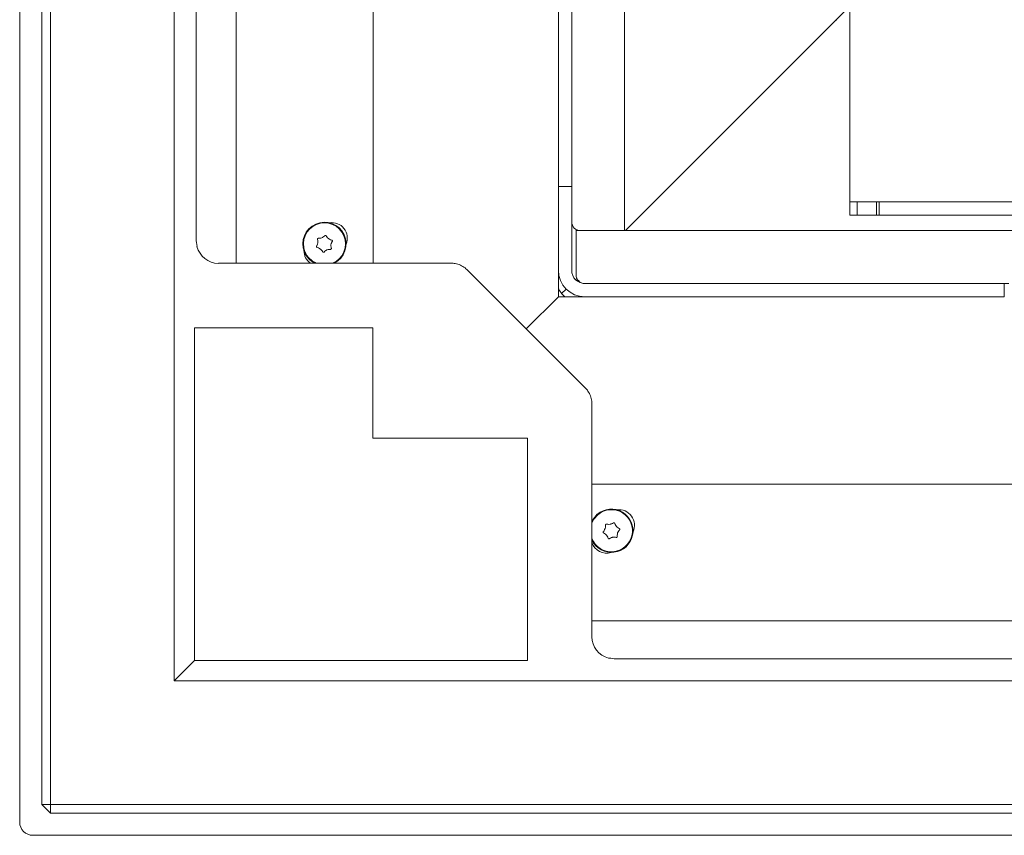
# Model space of a CAD drawing. Units: millimetres. Extents: x 6111 to 10108, y 1696 to 6611.
# Drawn here: x 7601 to 7824, y 1923 to 2108 of the extents above; entities that cross this region are included whole.
import ezdxf

# ---------------------------------------------------------------- set-up
doc = ezdxf.new("R2010")
doc.units = ezdxf.units.MM
doc.header["$LTSCALE"] = 10
doc.layers.add('LAYER15', color=30, linetype='Continuous')

msp = doc.modelspace()

# ---------------------------------------------------------------- linework, layer by layer
at = {"color": 7, "linetype": 'Continuous', "lineweight": 9}
for p, q in [((7606.18, 2695.86), (7606.18, 1929.86)), ((7608.18, 1929.86), (7608.18, 2695.86)), ((7636.18, 1957.86), (7636.18, 2671.36)), ((7641.18, 2057.91), (7641.18, 2557.74)), ((7650.22, 2052.48), (7650.22, 2484.32)), ((7681.22, 2052.48), (7681.22, 2479.32)), ((7789.22, 2475.36), (7789.22, 2066.36)), ((7738.22, 2059.86), (7738.22, 2444.86)), ((7723.22, 2069.86), (7723.22, 2146.86)), ((7723.22, 2044.86), (7723.22, 2146.86)), ((7726.22, 2069.86), (7726.22, 2146.86)), ((7738.4, 2059.86), (7789.22, 2110.68)), ((7786.17, 2107.64), (7785.92, 2107.39)), ((7723.22, 2050.86), (7723.22, 2069.86)), ((7723.22, 2069.86), (7726.22, 2069.86)), ((7726.22, 2050.86), (7726.22, 2069.86)), ((7789.22, 2066.36), (7795.22, 2066.36)), ((7789.22, 2066.36), (7789.22, 2063.36)), ((7790.87, 2066.36), (7790.87, 2063.36)), ((8025.12, 2066.36), (7795.22, 2066.36)), ((7795.27, 2066.36), (7795.27, 2063.36)), ((7795.87, 2066.36), (7795.87, 2063.36)), ((7790.87, 2063.36), (7789.22, 2063.36)), ((7790.87, 2063.36), (7793.87, 2063.36)), ((7793.87, 2063.36), (7795.27, 2063.36)), ((7795.87, 2063.36), (7795.27, 2063.36)), ((7795.87, 2063.36), (8025.12, 2063.36)), ((7727.22, 2059.86), (7727.22, 2060.13)), ((7728.22, 2059.86), (7727.22, 2059.86)), ((7727.22, 2053.86), (7727.22, 2059.86)), ((7728.22, 2059.86), (7732.22, 2059.86)), ((7732.22, 2059.86), (7738.22, 2059.86)), ((8025.63, 2059.86), (7738.22, 2059.86)), ((7668.73, 2057.06), (7668.73, 2057.06)), ((7671.14, 2058.04), (7671.14, 2058.04)), ((7671.7, 2056.65), (7671.7, 2056.65)), ((7669.3, 2055.68), (7669.3, 2055.68)), ((7670.78, 2055.47), (7670.78, 2055.47)), ((7646.18, 2052.48), (7698.97, 2052.48)), ((7727.22, 2049.86), (7727.22, 2053.86)), ((7702.48, 2051.02), (7729.35, 2024.15)), ((7727.1, 2048.74), (7727.4, 2049.03)), ((7729.22, 2047.86), (7824.22, 2047.86)), ((7824.22, 2047.86), (7824.22, 2044.86)), ((7825.22, 2047.86), (7824.22, 2047.86)), ((7723.95, 2045.59), (7724.98, 2046.62)), ((7715.93, 2037.57), (7723.22, 2044.86)), ((7824.22, 2044.86), (7723.22, 2044.86)), ((7729.22, 2044.86), (7824.22, 2044.86)), ((7640.81, 2037.86), (7640.81, 1962.48)), ((7681.18, 2037.86), (7640.81, 2037.86)), ((7681.18, 2012.86), (7681.18, 2037.86)), ((7730.8, 2020.65), (7730.8, 1967.86)), ((7716.18, 2012.86), (7681.18, 2012.86)), ((7716.18, 1962.48), (7716.18, 2012.86)), ((8387.89, 2002.45), (7730.8, 2002.45)), ((7734.94, 1993.33), (7734.94, 1993.33)), ((7734.08, 1990.88), (7734.08, 1990.88)), ((7735.49, 1990.38), (7735.49, 1990.38)), ((8392.89, 1971.45), (7730.8, 1971.45)), ((8426.13, 1962.86), (7736.24, 1962.86)), ((7636.18, 1957.86), (7640.81, 1962.48)), ((7640.81, 1962.48), (7716.18, 1962.48)), ((8526.18, 1957.86), (7636.18, 1957.86)), ((7608.18, 1929.86), (7606.18, 1929.86)), ((7608.18, 1927.86), (7606.18, 1929.86)), ((8554.18, 1929.86), (7608.18, 1929.86)), ((7608.18, 1929.86), (7608.18, 1927.86)), ((7608.18, 1927.86), (8554.18, 1927.86))]:
    msp.add_line(p, q, dxfattribs=at)
at = {"color": 7, "linetype": 'Continuous', "lineweight": 9, "flags": 128}
for points in [[(7669.65, 2058.25), (7669.65, 2058.25), (7669.65, 2058.25), (7669.65, 2058.25), (7669.65, 2058.25), (7669.65, 2058.25), (7669.65, 2058.25), (7669.65, 2058.25), (7669.65, 2058.25)], [(7732.03, 1995.58), (7731.14, 1994.58), (7730.8, 1993.98)], [(7732.12, 1995.47), (7731.26, 1994.5), (7730.8, 1993.62)], [(7733.8, 1992.36), (7733.8, 1992.36), (7733.8, 1992.36), (7733.8, 1992.36), (7733.8, 1992.36), (7733.8, 1992.36), (7733.8, 1992.36), (7733.8, 1992.36), (7733.8, 1992.36)], [(7736.36, 1992.84), (7736.36, 1992.84), (7736.36, 1992.84), (7736.36, 1992.84), (7736.36, 1992.84), (7736.36, 1992.84), (7736.36, 1992.84), (7736.36, 1992.84), (7736.36, 1992.84)], [(7736.63, 1991.36), (7736.63, 1991.36), (7736.63, 1991.36), (7736.63, 1991.36), (7736.63, 1991.36), (7736.63, 1991.36), (7736.63, 1991.36), (7736.63, 1991.36), (7736.63, 1991.36)]]:
    msp.add_lwpolyline(points, dxfattribs=at)
at = {"color": 7, "linetype": 'Continuous', "lineweight": 9}
for centre, radius, start, end in [((7670.22, 2056.86), 4.9, 296.5438, 202.1419), ((7670.22, 2056.86), 4.76, 292.8537, 202.1419), ((7671.89, 2058.17), 3.5, 337.3361, 98.9486), ((7728.22, 2061.86), 2, 180, 270), ((7669.06, 2055.34), 3.5, 180.0501, 234.9882), ((7670.22, 2056.86), 4.9, 202.1419, 243.4562), ((7670.22, 2056.86), 4.76, 202.1419, 247.1463), ((7729.22, 2050.86), 6, 180, 270), ((7729.22, 2050.86), 3, 180, 270), ((7729.22, 2049.86), 2, 180, 270), ((7727.88, 2048.68), 5, 201.3505, 229.8181), ((7735.22, 1991.86), 4.9, 205.6052, 130.6042), ((7735.22, 1991.86), 4.76, 201.7334, 130.6042), ((7736.95, 1993.12), 3.5, 334.7731, 97.5049), ((7734.12, 1990.29), 3.5, 198.5178, 287.7358)]:
    msp.add_arc(centre, radius, start, end, dxfattribs=at)
at = {"color": 7, "linetype": 'Continuous', "lineweight": 9, "extrusion": (0, 0, -1)}
for centre, major_axis, ratio, start_param, end_param in [((7646.18, 2048.04), (-4.59, 11.1), 0.178006, 5.617347, 5.876883), ((7646.18, 2057.58), (0, 5.14), 0.973071, 3.141593, 4.452853), ((7735.91, 1967.86), (-5.14, 0), 0.973071, 4.971925, 6.283185), ((7726.36, 1967.86), (-11.1, 4.59), 0.178006, 3.547895, 3.807431)]:
    msp.add_ellipse(centre, major_axis=major_axis, ratio=ratio, start_param=start_param, end_param=end_param, dxfattribs=at)
at = {"color": 7, "linetype": 'Continuous', "lineweight": 9}
for points, knots in [([(7670.31, 2058.71), (7670.17, 2058.58), (7669.98, 2058.39), (7669.73, 2058.28), (7669.65, 2058.25)], [0, 0, 0, 0, 0.687966, 1, 1, 1, 1]), ([(7670.63, 2058.66), (7670.62, 2058.68), (7670.6, 2058.72), (7670.54, 2058.76), (7670.48, 2058.77), (7670.41, 2058.77), (7670.35, 2058.75), (7670.32, 2058.72), (7670.31, 2058.71)], [0, 0, 0, 0, 0.173681, 0.347976, 0.518543, 0.685955, 0.853628, 1, 1, 1, 1]), ([(7671.14, 2058.04), (7671, 2058.17), (7670.8, 2058.35), (7670.67, 2058.59), (7670.63, 2058.66)], [0, 0, 0, 0, 0.6878202, 1, 1, 1, 1]), ([(7668.73, 2057.06), (7668.69, 2056.88), (7668.63, 2056.62), (7668.49, 2056.39), (7668.45, 2056.32)], [0, 0, 0, 0, 0.68783, 1, 1, 1, 1]), ([(7668.87, 2058.12), (7668.84, 2058.12), (7668.8, 2058.12), (7668.74, 2058.09), (7668.69, 2058.04), (7668.66, 2057.98), (7668.65, 2057.92), (7668.66, 2057.88), (7668.66, 2057.86)], [0, 0, 0, 0, 0.173618, 0.347907, 0.51849, 0.685881, 0.853578, 1, 1, 1, 1]), ([(7668.66, 2057.86), (7668.71, 2057.68), (7668.77, 2057.42), (7668.74, 2057.15), (7668.73, 2057.06)], [0, 0, 0, 0, 0.687997, 1, 1, 1, 1]), ([(7669.65, 2058.25), (7669.47, 2058.19), (7669.21, 2058.11), (7668.95, 2058.12), (7668.87, 2058.12)], [0, 0, 0, 0, 0.687876, 1, 1, 1, 1]), ([(7671.86, 2057.71), (7671.68, 2057.76), (7671.43, 2057.84), (7671.21, 2057.99), (7671.14, 2058.04)], [0, 0, 0, 0, 0.6879374, 1, 1, 1, 1]), ([(7671.77, 2055.86), (7671.73, 2056.04), (7671.67, 2056.3), (7671.7, 2056.57), (7671.7, 2056.65)], [0, 0, 0, 0, 0.688, 1, 1, 1, 1]), ([(7671.7, 2056.65), (7671.74, 2056.84), (7671.8, 2057.1), (7671.94, 2057.33), (7671.99, 2057.4)], [0, 0, 0, 0, 0.687827, 1, 1, 1, 1]), ([(7671.99, 2057.4), (7672, 2057.42), (7672.02, 2057.46), (7672.02, 2057.53), (7672, 2057.59), (7671.97, 2057.65), (7671.92, 2057.69), (7671.88, 2057.7), (7671.86, 2057.71)], [0, 0, 0, 0, 0.1735481, 0.3478887, 0.5184409, 0.6858405, 0.8535358, 1, 1, 1, 1]), ([(7668.45, 2056.32), (7668.44, 2056.3), (7668.42, 2056.26), (7668.42, 2056.19), (7668.43, 2056.13), (7668.47, 2056.07), (7668.52, 2056.03), (7668.56, 2056.02), (7668.58, 2056.01)], [0, 0, 0, 0, 0.173537, 0.34788, 0.518433, 0.685878, 0.85353, 1, 1, 1, 1]), ([(7668.58, 2056.01), (7668.75, 2055.96), (7669.01, 2055.88), (7669.23, 2055.72), (7669.3, 2055.68)], [0, 0, 0, 0, 0.6879481, 1, 1, 1, 1]), ([(7669.3, 2055.68), (7669.44, 2055.55), (7669.64, 2055.36), (7669.76, 2055.13), (7669.8, 2055.06)], [0, 0, 0, 0, 0.687824, 1, 1, 1, 1]), ([(7669.8, 2055.06), (7669.82, 2055.04), (7669.84, 2055), (7669.9, 2054.96), (7669.96, 2054.95), (7670.03, 2054.95), (7670.09, 2054.97), (7670.12, 2055), (7670.13, 2055.01)], [0, 0, 0, 0, 0.173688, 0.347982, 0.518546, 0.685957, 0.853629, 1, 1, 1, 1]), ([(7670.13, 2055.01), (7670.26, 2055.14), (7670.46, 2055.32), (7670.71, 2055.44), (7670.78, 2055.47)], [0, 0, 0, 0, 0.687965, 1, 1, 1, 1]), ([(7670.78, 2055.47), (7670.96, 2055.53), (7671.22, 2055.61), (7671.49, 2055.6), (7671.57, 2055.6)], [0, 0, 0, 0, 0.687876, 1, 1, 1, 1]), ([(7671.57, 2055.6), (7671.59, 2055.6), (7671.64, 2055.6), (7671.7, 2055.63), (7671.75, 2055.68), (7671.78, 2055.74), (7671.79, 2055.8), (7671.78, 2055.84), (7671.77, 2055.86)], [0, 0, 0, 0, 0.173616, 0.347904, 0.518493, 0.685883, 0.85357, 1, 1, 1, 1]), ([(7698.97, 2052.48), (7699.25, 2052.46), (7699.95, 2052.43), (7701.02, 2052.08), (7701.91, 2051.56), (7702.34, 2051.15), (7702.48, 2051.02)], [0, 0, 0, 0, 0.2161936, 0.5380977, 0.8600057, 1, 1, 1, 1]), ([(7729.35, 2024.15), (7729.54, 2023.94), (7730.01, 2023.43), (7730.52, 2022.42), (7730.77, 2021.43), (7730.79, 2020.83), (7730.8, 2020.65)], [0, 0, 0, 0, 0.216195, 0.538099, 0.860011, 1, 1, 1, 1]), ([(7733.8, 1992.36), (7733.73, 1992.19), (7733.62, 1991.94), (7733.44, 1991.74), (7733.38, 1991.68)], [0, 0, 0, 0, 0.687835, 1, 1, 1, 1]), ([(7733.9, 1993.15), (7733.9, 1992.96), (7733.91, 1992.7), (7733.83, 1992.44), (7733.8, 1992.36)], [0, 0, 0, 0, 0.6879429, 1, 1, 1, 1]), ([(7734.15, 1993.36), (7734.12, 1993.37), (7734.08, 1993.38), (7734.01, 1993.36), (7733.96, 1993.32), (7733.92, 1993.27), (7733.89, 1993.21), (7733.89, 1993.17), (7733.9, 1993.15)], [0, 0, 0, 0, 0.1735515, 0.3479077, 0.5184704, 0.6858475, 0.8535354, 1, 1, 1, 1]), ([(7734.94, 1993.33), (7734.76, 1993.31), (7734.49, 1993.29), (7734.23, 1993.35), (7734.15, 1993.36)], [0, 0, 0, 0, 0.687823, 1, 1, 1, 1]), ([(7735.67, 1993.65), (7735.52, 1993.55), (7735.29, 1993.41), (7735.02, 1993.35), (7734.94, 1993.33)], [0, 0, 0, 0, 0.688003, 1, 1, 1, 1]), ([(7735.99, 1993.54), (7735.98, 1993.56), (7735.96, 1993.6), (7735.91, 1993.65), (7735.85, 1993.68), (7735.79, 1993.69), (7735.72, 1993.68), (7735.69, 1993.66), (7735.67, 1993.65)], [0, 0, 0, 0, 0.173589, 0.347927, 0.51851, 0.68589, 0.853606, 1, 1, 1, 1]), ([(7736.36, 1992.84), (7736.25, 1992.99), (7736.09, 1993.21), (7736.01, 1993.46), (7735.99, 1993.54)], [0, 0, 0, 0, 0.68787, 1, 1, 1, 1]), ([(7737, 1992.36), (7736.83, 1992.45), (7736.6, 1992.57), (7736.41, 1992.77), (7736.36, 1992.84)], [0, 0, 0, 0, 0.687989, 1, 1, 1, 1]), ([(7736.63, 1991.36), (7736.71, 1991.53), (7736.82, 1991.78), (7737, 1991.98), (7737.06, 1992.04)], [0, 0, 0, 0, 0.687818, 1, 1, 1, 1]), ([(7737.06, 1992.04), (7737.07, 1992.05), (7737.1, 1992.09), (7737.12, 1992.15), (7737.12, 1992.22), (7737.09, 1992.28), (7737.05, 1992.33), (7737.01, 1992.35), (7737, 1992.36)], [0, 0, 0, 0, 0.173647, 0.347978, 0.51852, 0.685931, 0.853602, 1, 1, 1, 1]), ([(7733.38, 1991.68), (7733.36, 1991.67), (7733.34, 1991.63), (7733.32, 1991.56), (7733.32, 1991.5), (7733.35, 1991.44), (7733.39, 1991.39), (7733.42, 1991.37), (7733.44, 1991.36)], [0, 0, 0, 0, 0.173683, 0.347988, 0.518541, 0.685944, 0.853608, 1, 1, 1, 1]), ([(7733.44, 1991.36), (7733.6, 1991.27), (7733.84, 1991.14), (7734.02, 1990.95), (7734.08, 1990.88)], [0, 0, 0, 0, 0.6879698, 1, 1, 1, 1]), ([(7734.08, 1990.88), (7734.19, 1990.73), (7734.35, 1990.51), (7734.43, 1990.26), (7734.45, 1990.18)], [0, 0, 0, 0, 0.6878637, 1, 1, 1, 1]), ([(7734.45, 1990.18), (7734.46, 1990.16), (7734.48, 1990.12), (7734.52, 1990.07), (7734.58, 1990.04), (7734.65, 1990.03), (7734.71, 1990.04), (7734.75, 1990.06), (7734.76, 1990.07)], [0, 0, 0, 0, 0.173576, 0.347931, 0.518508, 0.685892, 0.853612, 1, 1, 1, 1]), ([(7734.76, 1990.07), (7734.92, 1990.17), (7735.15, 1990.31), (7735.41, 1990.37), (7735.49, 1990.38)], [0, 0, 0, 0, 0.688006, 1, 1, 1, 1]), ([(7735.49, 1990.38), (7735.68, 1990.4), (7735.95, 1990.43), (7736.21, 1990.37), (7736.29, 1990.35)], [0, 0, 0, 0, 0.6878106, 1, 1, 1, 1]), ([(7736.29, 1990.35), (7736.31, 1990.35), (7736.36, 1990.34), (7736.42, 1990.36), (7736.48, 1990.4), (7736.52, 1990.45), (7736.54, 1990.51), (7736.54, 1990.55), (7736.54, 1990.57)], [0, 0, 0, 0, 0.173551, 0.347904, 0.518467, 0.685845, 0.853534, 1, 1, 1, 1]), ([(7736.54, 1990.57), (7736.54, 1990.75), (7736.53, 1991.02), (7736.61, 1991.28), (7736.63, 1991.36)], [0, 0, 0, 0, 0.687952, 1, 1, 1, 1])]:
    msp.add_open_spline(points, degree=3, knots=knots, dxfattribs=at)
at = {"layer": 'LAYER15', "linetype": 'Continuous', "lineweight": 9}
for p, q in [((7601.18, 1925.86), (7601.18, 2451.86)), ((8360.18, 1922.86), (7604.18, 1922.86))]:
    msp.add_line(p, q, dxfattribs=at)
msp.add_arc((7604.18, 1925.86), 3, 180, 270, dxfattribs=at)

doc.saveas('drawing.dxf')
